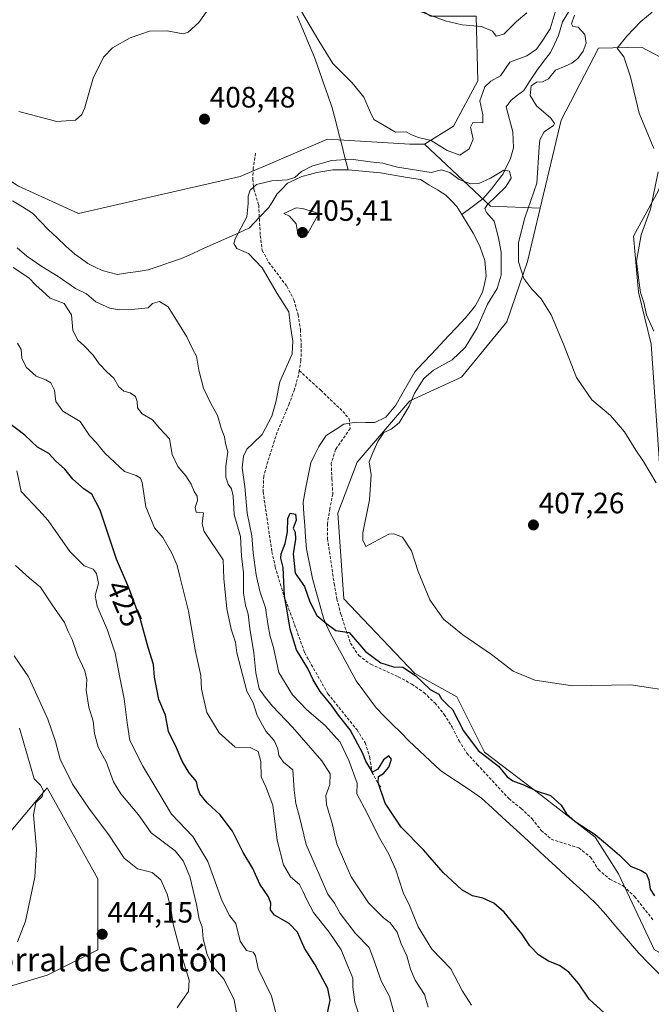
# Model space of a CAD drawing. Units: metres. Extents: x 625044 to 628514, y 4699481 to 4701856.
# Drawn here: x 627931 to 628146, y 4700907 to 4701241 of the extents above; entities that cross this region are included whole.
import ezdxf
from ezdxf.enums import TextEntityAlignment as Align

# ---------------------------------------------------------------- set-up
doc = ezdxf.new("R2010")
doc.units = ezdxf.units.M
doc.header["$MEASUREMENT"] = 0
doc.linetypes.add('TRAZOSX2', pattern=[1.5, 1, -0.5])
for name, color, linetype, lineweight in [('Carátula', 7, 'Continuous', 5), ('Corriente natural lineal', 142, 'Continuous', 13), ('Cultivos herbáceos CxS', 92, 'Continuous', 0), ('Curva de nivel maestra', 36, 'Continuous', 30), ('Curva de nivel normal', 36, 'Continuous', 0), ('Matorral CxS', 135, 'Continuous', 0), ('Punto de cota en terreno', 7, 'Continuous', 0), ('Rótulo de curva de nivel directora', 19, 'Continuous', 0), ('Rótulo de punto de cota en terreno', 19, 'Continuous', 0), ('Senda', 19, 'TRAZOSX2', 0), ('Texto cartográfico', 19, 'Continuous', 0)]:
    doc.layers.add(name, color=color, linetype=linetype, lineweight=lineweight)
doc.styles.add('Arial', font='txt', dxfattribs={"height": 0.2})

# ---------------------------------------------------------------- blocks, each defined once
blk = doc.blocks.new('*U189')
at = {"layer": 'Curva de nivel normal', "color": 36, "linetype": 'Continuous', "lineweight": 0}
for points in [[(628058.19, 4700903.68, 415), (628056.57, 4700909.37, 415), (628053.69, 4700914.74, 415), (628050.94, 4700922.74, 415), (628049.66, 4700926.12, 415), (628045.03, 4700930.83, 415), (628039.78, 4700937.61, 415), (628037.86, 4700941.14, 415), (628035.58, 4700944.15, 415), (628028.22, 4700961.11, 415), (628025.99, 4700970.45, 415), (628024.77, 4700974.98, 415), (628024.18, 4700979.56, 415), (628023.66, 4700986.45, 415), (628020.58, 4700989.03, 415), (628018.9, 4700991.29, 415), (628018.61, 4700993.56, 415), (628017.39, 4700996.38, 415), (628014.53, 4700999.51, 415), (628011.64, 4701004.92, 415), (628010.26, 4701009.22, 415), (628008.06, 4701013.16, 415), (628004.7, 4701026.14, 415), (628004.23, 4701029.76, 415), (628002.7, 4701034.16, 415), (628001.28, 4701041.15, 415), (628000.32, 4701051.44, 415), (628000.04, 4701057.82, 415), (627993.6, 4701067.38, 415), (627992.93, 4701070.05, 415), (627993.39, 4701073.73, 415), (627990.82, 4701073.92, 415), (627990.52, 4701075.51, 415), (627991.28, 4701077.98, 415), (627991.15, 4701079.42, 415), (627990.14, 4701080.99, 415), (627989.19, 4701083.43, 415), (627987.36, 4701086.34, 415), (627984.66, 4701089.44, 415), (627982.75, 4701093.52, 415), (627981.8, 4701098.9, 415), (627978.38, 4701102.5, 415), (627976, 4701105.3, 415), (627972.52, 4701107.36, 415), (627970.97, 4701109.4, 415), (627970.83, 4701111.58, 415), (627970.21, 4701113.22, 415), (627968.48, 4701114.55, 415), (627966.29, 4701115.11, 415), (627964.59, 4701116.58, 415), (627962.92, 4701119.5, 415), (627960.51, 4701121.61, 415), (627957.93, 4701124.37, 415), (627955.88, 4701127.31, 415), (627952.73, 4701130.62, 415), (627950.54, 4701132.47, 415), (627949, 4701135.82, 415), (627948.55, 4701141.02, 415), (627946.01, 4701144.87, 415), (627941.25, 4701146.69, 415), (627938.51, 4701149.11, 415), (627936.38, 4701151.14, 415), (627933.96, 4701153.63, 415), (627928.7, 4701157.11, 415)], [(628066.12, 4701244.37, 415), (628075.45, 4701240.84, 415), (628081.24, 4701239.57, 415), (628087.85, 4701239.02, 415), (628091.51, 4701237.33, 415), (628092.85, 4701235.66, 415), (628095.37, 4701236.33, 415), (628099.76, 4701240.66, 415), (628103.2, 4701243.66, 415)], [(628145.88, 4701243.79, 415), (628141.96, 4701240.66, 415), (628137.2, 4701235.66, 415), (628133.96, 4701231.64, 415), (628136.18, 4701228.62, 415), (628138.42, 4701221.87, 415), (628141.37, 4701209.48, 415), (628146.42, 4701197.53, 415)], [(628147.89, 4701189.56, 415), (628145.26, 4701176.93, 415), (628142.12, 4701168.14, 415), (628140.47, 4701159.26, 415), (628141.26, 4701152.72, 415), (628141.88, 4701148.55, 415), (628142.99, 4701145.18, 415), (628143.87, 4701141.01, 415), (628146.38, 4701135.46, 415)]]:
    blk.add_polyline3d(points, dxfattribs=at)
blk = doc.blocks.new('*U198')
at = {"layer": 'Curva de nivel normal', "color": 36, "linetype": 'Continuous', "lineweight": 0}
blk.add_polyline3d([(627929.01, 4701025.18, 440), (627933.92, 4701017.98, 440), (627940.4, 4701003.6, 440), (627943.06, 4700996.04, 440), (627944.63, 4700990.08, 440), (627948.78, 4700981.56, 440), (627954.56, 4700973.02, 440), (627961.16, 4700964.29, 440), (627966.38, 4700956.36, 440), (627970.9, 4700952.83, 440), (627975.93, 4700951.57, 440), (627978.8, 4700949, 440), (627981.05, 4700944.19, 440), (627982.28, 4700939.48, 440), (627983.09, 4700934.04, 440), (627985.76, 4700923.77, 440), (627988.44, 4700915, 440), (627988.27, 4700911.11, 440), (627985.81, 4700907.66, 440), (627984.44, 4700905.6, 440)], dxfattribs=at)
blk = doc.blocks.new('*U212')
at = {"layer": 'Curva de nivel normal', "color": 36, "linetype": 'Continuous', "lineweight": 0}
blk.add_polyline3d([(628020.34, 4700894.81, 430), (628016.41, 4700909.49, 430), (628011.88, 4700918.8, 430), (628011, 4700923.28, 430), (628010.21, 4700924.5, 430), (628007.94, 4700925.09, 430), (628005.81, 4700928.23, 430), (628004.29, 4700934.24, 430), (628002.18, 4700936.97, 430), (627999.72, 4700941.85, 430), (627994.84, 4700955.29, 430), (627989.76, 4700963.72, 430), (627982.5, 4700971.32, 430), (627977.88, 4700979.18, 430), (627972.69, 4700987.67, 430), (627968.34, 4700996.36, 430), (627967.37, 4701002.34, 430), (627966.37, 4701010.6, 430), (627964.92, 4701017.83, 430), (627963.39, 4701026.02, 430), (627960.76, 4701033.85, 430), (627957.19, 4701042.02, 430), (627956.58, 4701045.68, 430), (627957.65, 4701049.68, 430), (627957.03, 4701053.15, 430), (627955.84, 4701054.62, 430), (627952.84, 4701055.69, 430), (627947.89, 4701060.55, 430), (627940.52, 4701071.14, 430), (627937.43, 4701074.65, 430), (627931.42, 4701081, 430), (627929.96, 4701088, 430)], dxfattribs=at)
blk = doc.blocks.new('*U214')
at = {"layer": 'Curva de nivel normal', "color": 36, "linetype": 'Continuous', "lineweight": 0}
blk.add_polyline3d([(628047.95, 4700898.09, 420), (628044.73, 4700907.54, 420), (628044.08, 4700912.55, 420), (628044.11, 4700915.61, 420), (628042.4, 4700919.69, 420), (628040.14, 4700925.24, 420), (628036.08, 4700931.26, 420), (628030.68, 4700937.91, 420), (628028.48, 4700942.25, 420), (628027.1, 4700945.2, 420), (628025.95, 4700947.45, 420), (628022.92, 4700950.03, 420), (628020.54, 4700954.17, 420), (628018.35, 4700962.48, 420), (628016.88, 4700974.42, 420), (628014.58, 4700980.7, 420), (628012.95, 4700984.08, 420), (628012.8, 4700989.25, 420), (628011.92, 4700992.71, 420), (628009.2, 4700993.99, 420), (628004.14, 4700994.18, 420), (627998.73, 4700998.96, 420), (627994.46, 4701005.88, 420), (627992.65, 4701013.86, 420), (627992.4, 4701018.52, 420), (627990.6, 4701026.66, 420), (627988.28, 4701040.34, 420), (627985.44, 4701051.62, 420), (627984.42, 4701055.82, 420), (627982.63, 4701060.08, 420), (627979.55, 4701065.33, 420), (627976.66, 4701068.67, 420), (627973.74, 4701075.77, 420), (627972.5, 4701084.06, 420), (627971.97, 4701085.47, 420), (627970.43, 4701086.39, 420), (627966.52, 4701087.78, 420), (627959.82, 4701094, 420), (627956.93, 4701097.64, 420), (627954.61, 4701100.05, 420), (627951.46, 4701104.73, 420), (627945.59, 4701108.32, 420), (627943.16, 4701111.59, 420), (627942.75, 4701115.47, 420), (627941.48, 4701117.9, 420), (627939.82, 4701118.97, 420), (627936.54, 4701120.17, 420), (627933.12, 4701123.26, 420), (627931.64, 4701126.24, 420), (627931.4, 4701129.19, 420), (627930.14, 4701131.4, 420)], dxfattribs=at)
blk = doc.blocks.new('*U218')
at = {"layer": 'Curva de nivel normal', "color": 36, "linetype": 'Continuous', "lineweight": 0}
blk.add_polyline3d([(628004.86, 4700902.04, 435), (628003.74, 4700908.26, 435), (628000.41, 4700915.23, 435), (627996.55, 4700919.63, 435), (627994.64, 4700923.74, 435), (627993.26, 4700929.04, 435), (627992.88, 4700933.03, 435), (627991.9, 4700935.69, 435), (627990.96, 4700940.71, 435), (627988.7, 4700950.14, 435), (627986.48, 4700955.46, 435), (627983.71, 4700958.88, 435), (627975.58, 4700965.04, 435), (627971.28, 4700971.14, 435), (627965.28, 4700978.27, 435), (627962.8, 4700982.4, 435), (627960.41, 4700988.96, 435), (627957.57, 4700994.07, 435), (627956.29, 4700998.75, 435), (627955.83, 4701003, 435), (627954.41, 4701007.72, 435), (627953.49, 4701013.44, 435), (627953.71, 4701017.12, 435), (627953.08, 4701020.02, 435), (627950.59, 4701025.35, 435), (627948.7, 4701030.68, 435), (627947.35, 4701033.43, 435), (627946.16, 4701036.51, 435), (627941.96, 4701042.51, 435), (627937.98, 4701048.46, 435), (627934.27, 4701051.52, 435), (627929.5, 4701055.86, 435)], dxfattribs=at)
blk = doc.blocks.new('*U227')
at = {"layer": 'Curva de nivel maestra', "color": 36, "linetype": 'Continuous', "lineweight": 30}
blk.add_polyline3d([(628035.1, 4700902.18, 425), (628036.39, 4700908.2, 425), (628035.66, 4700912.13, 425), (628031.26, 4700920.22, 425), (628027.72, 4700925.81, 425), (628025.32, 4700931.28, 425), (628022.46, 4700934.26, 425), (628017.53, 4700937.02, 425), (628016.07, 4700938.9, 425), (628016.24, 4700941.14, 425), (628015.4, 4700943.29, 425), (628012.46, 4700947.56, 425), (628010.08, 4700952.94, 425), (628006.89, 4700958.35, 425), (628003.25, 4700965.6, 425), (627999.04, 4700971.16, 425), (627994.64, 4700975.22, 425), (627992.09, 4700978.27, 425), (627991.42, 4700980.21, 425), (627991.01, 4700982.46, 425), (627988.51, 4700985.39, 425), (627986.16, 4700989.38, 425), (627984.2, 4700993.92, 425), (627981.51, 4700999.42, 425), (627980.44, 4701005.02, 425), (627978.2, 4701010.3, 425), (627976.66, 4701017.87, 425), (627976.38, 4701022.16, 425), (627974.53, 4701027.98, 425), (627971.95, 4701037.53, 425), (627967.98, 4701048.29, 425), (627963.8, 4701058.05, 425), (627958.2, 4701074.64, 425), (627955.44, 4701080.11, 425), (627952.81, 4701081.83, 425), (627948.95, 4701085.18, 425), (627946.25, 4701088.58, 425), (627943.11, 4701091.36, 425), (627940.79, 4701093.88, 425), (627936.99, 4701096.1, 425), (627932.66, 4701100.09, 425), (627927.02, 4701104.44, 425)], dxfattribs=at)
blk = doc.blocks.new('5PATER')
at = {"layer": 'Carátula', "linetype": 'Continuous', "lineweight": 5}
h = blk.add_hatch(color=250, dxfattribs=at)
edge = h.paths.add_edge_path()
edge.add_ellipse((0, 0.01), major_axis=(-1.33, -1.34), ratio=0.999422, start_angle=0, end_angle=360)

msp = doc.modelspace()

# ---------------------------------------------------------------- linework, layer by layer
at = {"layer": 'Corriente natural lineal', "color": 142, "linetype": 'Continuous', "lineweight": 13}
for points in [[(628025.23, 4701242.48, 408.36), (628027.15, 4701237.91, 408.12), (628029.06, 4701233.34, 407.98), (628030.98, 4701228.77, 407.66), (628032.51, 4701224.41, 407.78), (628034.03, 4701220.05, 407.72), (628035.56, 4701215.68, 407.47), (628037.08, 4701211.32, 407.35), (628038.16, 4701207.12, 407.13), (628039.24, 4701202.92, 406.79), (628040.33, 4701198.71, 406.4), (628041.41, 4701194.51, 404.63), (628042.49, 4701190.31, 403.71)], [(628117.48, 4701244.01, 408.74), (628115.38, 4701240.51, 409.3), (628113.94, 4701235.89, 409.37), (628112.61, 4701233.01, 409.11), (628111.27, 4701230.12, 409.03), (628108.95, 4701227.1, 409.13), (628106.62, 4701224.07, 408.77), (628104.41, 4701220.63, 409.31), (628102.2, 4701217.18, 408.84), (628100.08, 4701215.59, 408.12), (628097.96, 4701213.99, 407.25), (628096.22, 4701211.62, 406.72), (628097.35, 4701207.38, 406.68), (628098.47, 4701203.13, 406.47), (628098.6, 4701200.45, 406.38), (628098.72, 4701197.76, 406.28), (628097.59, 4701193.78, 405.93), (628096.37, 4701191.36, 405.18), (628095.14, 4701188.93, 404.72), (628093.49, 4701186.71, 404.64), (628091.83, 4701184.49, 404.09), (628090.05, 4701182.43, 404.18), (628088.26, 4701180.37, 404.63), (628084.69, 4701177.74, 404.07), (628081.12, 4701175.11, 403.38)], [(628042.49, 4701190.31, 403.71), (628039.88, 4701190.27, 403.6), (628037.27, 4701190.23, 403.69), (628034.58, 4701189.82, 404.18), (628031.88, 4701189.41, 404.95), (628029.34, 4701188.7, 405), (628026.8, 4701187.99, 404.83), (628024.37, 4701186.86, 404.9), (628021.94, 4701185.72, 404.86), (628020.15, 4701183.92, 404.21), (628018.35, 4701182.11, 404.02), (628016.98, 4701179.82, 404.43), (628015.6, 4701177.53, 404.69), (628012.29, 4701174.03, 404.64), (628008.97, 4701170.52, 404.9), (628005.12, 4701168.8, 404.8), (628001.27, 4701167.07, 405.19), (627997.42, 4701165.35, 405.34), (627993.56, 4701163.62, 405.76), (627989.71, 4701161.9, 405.71), (627985.86, 4701160.17, 405.4), (627982.1, 4701158.88, 404.66), (627978.33, 4701157.58, 405.18), (627974.57, 4701156.29, 405.41), (627971.1, 4701155.77, 405.45), (627967.64, 4701155.25, 405.41), (627964.17, 4701154.73, 405.64), (627961.53, 4701155.38, 405.85), (627958.88, 4701156.02, 406.03), (627956.49, 4701157.24, 406.25), (627954.09, 4701158.46, 406.31), (627951.85, 4701160.04, 406.05), (627949.6, 4701161.61, 405.63), (627946.62, 4701164.39, 405.13), (627943.65, 4701167.16, 405.5), (627940.67, 4701169.94, 405.66), (627937.93, 4701172.76, 405.68), (627935.19, 4701175.58, 405.79), (627931.81, 4701177.66, 406), (627928.43, 4701179.73, 406.14)], [(628081.12, 4701175.11, 403.38), (628079.5, 4701177.8, 403.21), (628077.63, 4701179.74, 403.29), (628075.76, 4701181.67, 403.26), (628072.86, 4701183.43, 403.1), (628069.96, 4701185.19, 403.6), (628067.06, 4701186.95, 403.77), (628062.54, 4701187.71, 404.07), (628058.01, 4701188.48, 404.15), (628053.49, 4701189.24, 404.48), (628049.82, 4701189.6, 404.46), (628046.16, 4701189.95, 404.22), (628042.49, 4701190.31, 403.71)], [(628081.12, 4701175.11, 403.38), (628083.07, 4701171.91, 403.7), (628085.01, 4701168.7, 403.77), (628086.2, 4701166.33, 403.69), (628087.38, 4701163.96, 403.55), (628089, 4701159.46, 403.25), (628089.21, 4701156.81, 403.27), (628089.42, 4701154.15, 403.49), (628088.81, 4701151.48, 403.66), (628088.19, 4701148.81, 403.89), (628087, 4701146.48, 403.79), (628085.8, 4701144.14, 403.44), (628084.05, 4701142.03, 403.14), (628082.3, 4701139.91, 402.86), (628079.45, 4701136.86, 402.68), (628076.6, 4701133.82, 402.13), (628073.75, 4701130.77, 402.58), (628070.9, 4701127.72, 402.61), (628068.05, 4701124.68, 402.96), (628065.2, 4701121.63, 402.99), (628063.05, 4701117.88, 402.91), (628060.91, 4701114.12, 402.06), (628058.76, 4701110.37, 402.55), (628057.06, 4701108.32, 401.99), (628055.36, 4701106.27, 402.01), (628051.56, 4701104.4, 401.63), (628048.41, 4701104.45, 401.19), (628045.26, 4701104.49, 400.89), (628041.1, 4701103.86, 400.81), (628038.09, 4701101.93, 401.1), (628035.08, 4701100, 401.45), (628032.51, 4701096.33, 401.61), (628031.17, 4701093.53, 401.54), (628029.83, 4701090.73, 401.44), (628028.95, 4701086.28, 401.18), (628028.07, 4701081.82, 400.79), (628027.19, 4701077.37, 400.6), (628027.48, 4701073.4, 401.23), (628027.76, 4701069.44, 400.88), (628028.05, 4701065.47, 400.71), (628028.33, 4701061.5, 400.79), (628029.03, 4701058.14, 400.92), (628029.74, 4701054.78, 400.88), (628030.44, 4701051.42, 400.72), (628031.66, 4701046.93, 400.55), (628032.89, 4701042.45, 400.26), (628034.11, 4701037.96, 400.24), (628035.15, 4701035.61, 400), (628036.19, 4701033.26, 399.62), (628038.46, 4701029.12, 399), (628040.72, 4701024.99, 398.26), (628042.99, 4701020.85, 398.28), (628045.25, 4701016.71, 398.39), (628047.5, 4701013.64, 398.53), (628049.76, 4701010.58, 398.77), (628052.01, 4701007.51, 398.55), (628054.8, 4701004.69, 398.12), (628057.58, 4701001.88, 398.06), (628060.37, 4700999.06, 397.8), (628063.15, 4700996.24, 398.1), (628066.75, 4700992.88, 397.66), (628070.34, 4700989.51, 397.61), (628073.94, 4700986.15, 397.64), (628077.42, 4700983.83, 397.71), (628080.9, 4700981.5, 397.52), (628084.38, 4700979.18, 397.44), (628087.86, 4700976.85, 397.36), (628091.44, 4700973.55, 397.43), (628095.02, 4700970.24, 397.11), (628098.61, 4700966.94, 396.62), (628102.19, 4700963.63, 396.63), (628105.77, 4700960.33, 397.09), (628109.35, 4700957.02, 397.34), (628112.93, 4700953.72, 397.17), (628116.51, 4700950.41, 396.61), (628120.1, 4700947.11, 396.56), (628123.68, 4700943.8, 396.13), (628127.26, 4700940.5, 396.06), (628130.06, 4700937.22, 396.12), (628132.85, 4700933.94, 395.62), (628135.65, 4700930.67, 395.64), (628138.44, 4700927.39, 395.74), (628141.24, 4700924.11, 395.82), (628144.7, 4700920.62, 395.7), (628148.15, 4700917.14, 395.68)]]:
    msp.add_polyline3d(points, dxfattribs=at)
at = {"layer": 'Cultivos herbáceos CxS', "color": 92, "linetype": 'Continuous', "lineweight": 0}
msp.add_polyline3d([(627950.83, 4701175.38, 406.59), (627930.49, 4701184.73, 406.44), (627893.67, 4701208.92, 408.85), (627877.74, 4701218.52, 410.04), (627995.38, 4701290.8, 411.82), (628003.21, 4701275.95, 410.49), (628025.57, 4701246.69, 411.08), (628028.33, 4701256.21, 413.66), (628031.28, 4701256.03, 413.95), (628041.86, 4701255.37, 414.6), (628055.27, 4701251.81, 415.19), (628070.66, 4701242.47, 414.85), (628086.05, 4701242.47, 415.23), (628086.6, 4701220.47, 409.52), (628078.35, 4701205.07, 410.96), (628068.46, 4701199.02, 408.38), (628063.51, 4701199.02, 407.97), (628035.48, 4701200.67, 406.35), (628005.8, 4701188.03, 405.34), (627950.83, 4701175.38, 406.59)], close=True, dxfattribs=at)
for points in [[(627995.38, 4701290.8, 411.82), (628003.21, 4701275.95, 410.49), (628025.57, 4701246.69, 411.08), (628028.33, 4701256.21, 413.66), (628031.28, 4701256.03, 413.95), (628041.86, 4701255.37, 414.6), (628055.27, 4701251.81, 415.19), (628070.66, 4701242.47, 414.85), (628086.05, 4701242.47, 415.23), (628086.6, 4701220.47, 409.52), (628078.35, 4701205.07, 410.96), (628068.46, 4701199.02, 408.38)], [(628146.46, 4700925.35, 395.85), (628134.35, 4700951.07, 397.55), (628126.4, 4700963.56, 399.51), (628108.24, 4700977.7, 398.87), (628088.8, 4700992.43, 400.2), (628079.41, 4701011.23, 401.39), (628065.22, 4701019.12, 400.06), (628041.05, 4701044.53, 401.79), (628039.01, 4701073.68, 402.6), (628045.55, 4701091, 404.21), (628063.42, 4701111.78, 406.12), (628081, 4701119.86, 407.1), (628096.39, 4701138.68, 408.41), (628103.47, 4701159.18, 410.81), (628107.78, 4701177.24, 412.37), (628114.92, 4701207.1, 411.69), (628127.62, 4701231.57, 414.51), (628142.22, 4701231.95, 415.89), (628152.53, 4701226.5, 416.81)], [(628377.43, 4700887.55, 404.57), (628344.8, 4700920.36, 402.95), (628307.95, 4700944.8, 402.86), (628264.85, 4700965.26, 402.85), (628255.07, 4700974.53, 402.8), (628229.21, 4700991.64, 404.17), (628180.2, 4700995.44, 404.05), (628169.81, 4701004.06, 404.76), (628163.23, 4701036.91, 408.22), (628156.43, 4701053.88, 408.62), (628150.21, 4701072.77, 409.83), (628148.56, 4701087.33, 411.52), (628145.5, 4701131.07, 415.32), (628141.23, 4701148.73, 415.4), (628139.46, 4701167.74, 415.35), (628147.95, 4701183.2, 417.21), (628156.2, 4701207.54, 416.89), (628155.23, 4701220.22, 417.04), (628152.53, 4701226.5, 416.81), (628142.22, 4701231.95, 415.89), (628127.62, 4701231.57, 414.51), (628114.92, 4701207.1, 411.69), (628107.78, 4701177.24, 412.37)], [(627877.74, 4701218.52, 410.04), (627893.67, 4701208.92, 408.85), (627930.49, 4701184.73, 406.44), (627950.83, 4701175.38, 406.59), (628005.8, 4701188.03, 405.34), (628035.48, 4701200.67, 406.35), (628063.51, 4701199.02, 407.97), (628068.46, 4701199.02, 408.38)], [(628147.95, 4701183.2, 417.21), (628139.46, 4701167.74, 415.35), (628141.23, 4701148.73, 415.4), (628145.5, 4701131.07, 415.32), (628148.56, 4701087.33, 411.52)], [(628107.78, 4701177.24, 412.37), (628103.47, 4701159.18, 410.81), (628096.39, 4701138.68, 408.41), (628081, 4701119.86, 407.1), (628063.42, 4701111.78, 406.12), (628045.55, 4701091, 404.21), (628039.01, 4701073.68, 402.6), (628041.05, 4701044.53, 401.79), (628065.22, 4701019.12, 400.06), (628079.41, 4701011.23, 401.39), (628088.8, 4700992.43, 400.2), (628108.24, 4700977.7, 398.87), (628126.4, 4700963.56, 399.51), (628134.35, 4700951.07, 397.55), (628146.46, 4700925.35, 395.85), (628192.25, 4700899.24, 394.83)], [(627921.37, 4700957.95, 446.38), (627940.27, 4700980.3, 443.82), (627957.46, 4700949.35, 442.8), (627957.46, 4700925.27, 443.91), (627940.27, 4700916.68, 444.17), (627923.08, 4700911.52, 443.53)], [(627921.37, 4700957.95, 446.38), (627940.27, 4700980.3, 443.82), (627957.46, 4700949.35, 442.8), (627957.46, 4700925.27, 443.91), (627940.27, 4700916.68, 444.17), (627923.08, 4700911.52, 443.53)]]:
    msp.add_polyline3d(points, dxfattribs=at)
at = {"layer": 'Curva de nivel maestra', "color": 36, "linetype": 'Continuous', "lineweight": 30}
msp.add_polyline3d([(628130.75, 4700902.71, 400), (628124.38, 4700908.52, 400), (628120.87, 4700913.67, 400), (628117.46, 4700917.72, 400), (628114.33, 4700920, 400), (628110.6, 4700921.43, 400), (628107.17, 4700923.56, 400), (628104.22, 4700926.59, 400), (628101.56, 4700930.71, 400), (628095.52, 4700938.02, 400), (628092.01, 4700941.15, 400), (628088.31, 4700942.78, 400), (628084.77, 4700943.57, 400), (628081.16, 4700945.61, 400), (628074.79, 4700951.51, 400), (628068.13, 4700959.24, 400), (628060.5, 4700966.91, 400), (628055.1, 4700975.05, 400), (628052.76, 4700982.09, 400), (628052.86, 4700984.11, 400), (628054.56, 4700985.2, 400), (628056.39, 4700987.3, 400), (628057.21, 4700990, 400), (628056.39, 4700991.14, 400), (628054.56, 4700989.79, 400), (628052.56, 4700986.6, 400), (628050.79, 4700985.63, 400), (628048.5, 4700989.4, 400), (628047.5, 4700991.98, 400), (628043.16, 4700999.96, 400), (628039.18, 4701004.96, 400), (628036.78, 4701008.56, 400), (628032.97, 4701013.08, 400), (628030.58, 4701017.02, 400), (628028.79, 4701020.9, 400), (628024.98, 4701027.22, 400), (628022.75, 4701034.2, 400), (628021.73, 4701040.5, 400), (628020.84, 4701045.42, 400), (628020.41, 4701055.19, 400), (628019.69, 4701058.32, 400), (628019.8, 4701059.84, 400), (628021.14, 4701063.27, 400), (628021.92, 4701067.24, 400), (628021.98, 4701071.83, 400), (628022.84, 4701073.58, 400), (628024.58, 4701073.34, 400), (628024.81, 4701071.21, 400), (628023.88, 4701068.56, 400), (628024.47, 4701067.15, 400), (628024.62, 4701064.84, 400), (628023.77, 4701059.83, 400), (628024.45, 4701053.23, 400), (628027.73, 4701048.74, 400), (628029.44, 4701043.5, 400), (628031.88, 4701038.89, 400), (628035.3, 4701036.08, 400), (628038.33, 4701033.72, 400), (628042.8, 4701033.05, 400), (628048.42, 4701026.65, 400), (628053.6, 4701022.76, 400), (628057.92, 4701021.38, 400), (628061.1, 4701021.32, 400), (628065.4, 4701018.53, 400), (628070.38, 4701013.77, 400), (628073.34, 4701012.13, 400), (628074.19, 4701010.5, 400), (628076.36, 4701008.4, 400), (628078.01, 4701006.93, 400), (628081.72, 4700999.72, 400), (628086.66, 4700992.98, 400), (628093.59, 4700987.72, 400), (628096.6, 4700984.07, 400), (628098.5, 4700982.64, 400), (628102.4, 4700981.2, 400), (628106.44, 4700979.24, 400), (628111.26, 4700977.72, 400), (628114.92, 4700974.4, 400), (628116.66, 4700971.49, 400), (628119.7, 4700968.82, 400), (628126.47, 4700964.5, 400), (628130.74, 4700960.85, 400), (628134.68, 4700957.4, 400), (628138.45, 4700953.74, 400), (628142.06, 4700952.24, 400), (628143.79, 4700951.17, 400), (628144.74, 4700949.06, 400), (628145.1, 4700945.83, 400), (628146.59, 4700943.64, 400)], dxfattribs=at)
at = {"layer": 'Curva de nivel normal', "color": 36, "linetype": 'Continuous', "lineweight": 0}
for points in [[(627930.65, 4701210.08, 410), (627943.47, 4701206.73, 410), (627949.8, 4701207.19, 410), (627951.97, 4701209.1, 410), (627952.88, 4701211.13, 410), (627955.89, 4701221.42, 410), (627959.36, 4701228.52, 410), (627962.42, 4701231.67, 410), (627968.47, 4701235.11, 410), (627974.96, 4701237.39, 410), (627981.06, 4701237.49, 410), (627986.47, 4701236.44, 410), (627988.15, 4701237.03, 410), (627991.75, 4701240.28, 410), (627998.5, 4701249.79, 410)], [(628026.29, 4701244.62, 410), (628032.51, 4701234.06, 410), (628037.34, 4701226.38, 410), (628043.84, 4701219.87, 410), (628047.85, 4701215, 410), (628050.02, 4701209.99, 410), (628051.21, 4701207.34, 410), (628054.7, 4701205.32, 410), (628058.63, 4701203.12, 410), (628062.18, 4701203.13, 410), (628063.83, 4701202.27, 410), (628066.44, 4701201.21, 410), (628070.67, 4701200.27, 410), (628076.19, 4701196.8, 410), (628080.45, 4701195.28, 410), (628083.64, 4701197.38, 410), (628085.02, 4701200.73, 410), (628084.08, 4701204.71, 410), (628084.9, 4701206.32, 410), (628087.71, 4701206.48, 410), (628088.31, 4701206.25, 410), (628088.26, 4701209, 410), (628087.23, 4701213.66, 410), (628088.94, 4701218.5, 410), (628091.02, 4701220.36, 410), (628094.31, 4701222.22, 410), (628097.5, 4701226.8, 410), (628103.23, 4701229.02, 410), (628106.48, 4701231.3, 410), (628108.71, 4701234.36, 410), (628111.21, 4701238.18, 410), (628113.18, 4701245, 410)], [(628119.44, 4701242.82, 410), (628118.38, 4701239.9, 410), (628118.82, 4701238.93, 410), (628120.73, 4701238.73, 410), (628122.96, 4701236.23, 410), (628123.39, 4701233.34, 410), (628122.4, 4701230.55, 410), (628120.56, 4701228.1, 410), (628118.58, 4701226.54, 410), (628116.31, 4701225.48, 410), (628112.92, 4701224.09, 410), (628110.56, 4701221.21, 410), (628108.56, 4701220.17, 410), (628106.52, 4701220.07, 410), (628104.68, 4701218.82, 410), (628104.39, 4701215.5, 410), (628106.48, 4701212.03, 410), (628111.36, 4701207.84, 410), (628112.66, 4701206.02, 410), (628112.35, 4701205.35, 410), (628109.1, 4701203.15, 410), (628107.69, 4701200.49, 410), (628107.43, 4701198.02, 410), (628106.65, 4701185.76, 410), (628102.52, 4701174.01, 410), (628100.38, 4701165.6, 410), (628100.44, 4701158.96, 410), (628102.26, 4701153.38, 410), (628104.91, 4701149.69, 410), (628108.05, 4701146.5, 410), (628111.48, 4701141.06, 410), (628115.75, 4701131.03, 410), (628120.14, 4701119.71, 410), (628125.36, 4701112.14, 410), (628131.62, 4701106.78, 410), (628136.46, 4701101.22, 410), (628140.22, 4701094.98, 410), (628142.88, 4701091.17, 410), (628147.22, 4701083.93, 410)], [(628084.46, 4700906.46, 405), (628081.4, 4700911.28, 405), (628077.39, 4700918.84, 405), (628070.98, 4700925.53, 405), (628066.36, 4700933.07, 405), (628063.34, 4700940.29, 405), (628061.2, 4700944.7, 405), (628058.75, 4700952.42, 405), (628056.38, 4700957.82, 405), (628052.81, 4700963.85, 405), (628048.96, 4700971.74, 405), (628045.47, 4700978.27, 405), (628045.62, 4700981.93, 405), (628042.74, 4700989.56, 405), (628039.82, 4700995.77, 405), (628034.74, 4701001.52, 405), (628028.52, 4701006.77, 405), (628023.56, 4701011.89, 405), (628018.98, 4701019.48, 405), (628017.1, 4701027.96, 405), (628015.97, 4701031.77, 405), (628015.19, 4701036.04, 405), (628014.41, 4701041.44, 405), (628012.46, 4701047.13, 405), (628011.21, 4701052.72, 405), (628010.27, 4701060.1, 405), (628009.8, 4701065.93, 405), (628008.19, 4701073.68, 405), (628007.36, 4701082.68, 405), (628006.45, 4701089.02, 405), (628006.91, 4701093.02, 405), (628008.06, 4701095.35, 405), (628010.09, 4701097.35, 405), (628013.26, 4701100.34, 405), (628016.54, 4701106.58, 405), (628017.9, 4701111.31, 405), (628019.32, 4701118.28, 405), (628023.48, 4701127.77, 405), (628023.69, 4701132.03, 405), (628022.95, 4701137.1, 405), (628022.3, 4701142.05, 405), (628018.41, 4701148.2, 405), (628013.28, 4701156.92, 405), (628008.6, 4701161.86, 405), (628004.67, 4701163.58, 405), (628003.7, 4701165.25, 405), (628004.15, 4701166.87, 405), (628008.05, 4701174.35, 405), (628008.5, 4701178.85, 405), (628008.5, 4701181.3, 405), (628009.18, 4701183.34, 405), (628011.31, 4701185.26, 405), (628016.57, 4701186.58, 405), (628021.85, 4701186.82, 405), (628024.35, 4701187.66, 405), (628026.63, 4701189.72, 405), (628030.12, 4701191.51, 405), (628036.84, 4701193.48, 405), (628043.56, 4701193.9, 405), (628049.96, 4701193.03, 405), (628054.25, 4701192.54, 405), (628059.28, 4701191.16, 405), (628070.69, 4701189.42, 405), (628074.29, 4701190.26, 405), (628077.05, 4701189.39, 405), (628080.2, 4701186.96, 405), (628084.13, 4701185.5, 405), (628086.93, 4701185.66, 405), (628090.84, 4701187.47, 405), (628095.44, 4701190.18, 405), (628097.36, 4701189.87, 405), (628097.86, 4701187.49, 405), (628095.94, 4701184.34, 405), (628089.83, 4701178.44, 405), (628088.98, 4701177.18, 405), (628089.53, 4701175.76, 405), (628092.17, 4701172.78, 405), (628093.64, 4701167.13, 405), (628094.56, 4701162.33, 405), (628094.46, 4701154.54, 405), (628093.1, 4701150.01, 405), (628089.85, 4701144.65, 405), (628086.37, 4701136.59, 405), (628082.33, 4701129.91, 405), (628077.84, 4701125.76, 405), (628071.56, 4701122.2, 405), (628068.23, 4701119.35, 405), (628065.1, 4701114.43, 405), (628063.2, 4701109.93, 405), (628059.87, 4701104.32, 405), (628057.17, 4701102.14, 405), (628054.67, 4701101.04, 405), (628052.58, 4701098.02, 405), (628050.76, 4701093.85, 405), (628049.7, 4701091.02, 405), (628050.3, 4701086.64, 405), (628049.73, 4701078.19, 405), (628047.5, 4701066.95, 405), (628047.49, 4701064.48, 405), (628048.56, 4701062.28, 405), (628051.23, 4701063.77, 405), (628056.34, 4701066.5, 405), (628058.05, 4701066.64, 405), (628060.98, 4701065.44, 405), (628064.04, 4701060.84, 405), (628066.29, 4701053.78, 405), (628070.31, 4701044.22, 405), (628074.94, 4701037.57, 405), (628081.5, 4701032.24, 405), (628091.25, 4701025.59, 405), (628098.54, 4701020, 405), (628105.91, 4701016.9, 405), (628118.73, 4701014.94, 405), (628138.55, 4701015.35, 405), (628155.02, 4701012.86, 405)], [(628026.38, 4701167.12, 405), (628028.76, 4701168.76, 405), (628032.57, 4701175.39, 405), (628026.95, 4701177.16, 405), (628024.81, 4701177.37, 405), (628020.64, 4701175.38, 405), (628022.56, 4701174.49, 405), (628024.89, 4701171.92, 405), (628025.44, 4701168.55, 405), (628026.38, 4701167.12, 405)], [(628069.69, 4700905.81, 410), (628068.48, 4700910.08, 410), (628065.32, 4700914.96, 410), (628063.68, 4700918.73, 410), (628062.5, 4700923.2, 410), (628060.49, 4700927.36, 410), (628059.22, 4700931.28, 410), (628056.74, 4700934.45, 410), (628054.56, 4700936.09, 410), (628049.44, 4700941.21, 410), (628043.55, 4700950.03, 410), (628038.67, 4700961.32, 410), (628037.07, 4700968.19, 410), (628035.13, 4700974.6, 410), (628034.93, 4700977.74, 410), (628036.32, 4700981.44, 410), (628036.45, 4700985.05, 410), (628033.58, 4700989.54, 410), (628023.62, 4701000.96, 410), (628016.75, 4701008.04, 410), (628014.27, 4701011.14, 410), (628012.25, 4701013.99, 410), (628011.11, 4701019.4, 410), (628010.5, 4701026.2, 410), (628009.06, 4701034.44, 410), (628008.57, 4701039.33, 410), (628007.59, 4701042.37, 410), (628007, 4701046.45, 410), (628006.95, 4701053.4, 410), (628006.28, 4701059.06, 410), (628005.97, 4701065.65, 410), (628003.82, 4701073.19, 410), (628003.39, 4701079.4, 410), (628002.9, 4701081.85, 410), (628001.71, 4701083.49, 410), (628000.96, 4701085.91, 410), (628000.92, 4701089.7, 410), (628001.67, 4701094.45, 410), (628000.88, 4701097.32, 410), (628000.48, 4701099.59, 410), (627999.38, 4701102.48, 410), (627998.06, 4701106.83, 410), (627995.8, 4701110.9, 410), (627993.36, 4701116.14, 410), (627991.73, 4701122.16, 410), (627990.92, 4701127.02, 410), (627989.75, 4701129.26, 410), (627987.68, 4701133.55, 410), (627981.36, 4701143.67, 410), (627978.44, 4701145.5, 410), (627976.04, 4701144.82, 410), (627974.57, 4701143.34, 410), (627968.9, 4701142.86, 410), (627964.82, 4701142.69, 410), (627961.51, 4701143.23, 410), (627956.72, 4701145.47, 410), (627953.62, 4701148.13, 410), (627949.83, 4701149.94, 410), (627944.02, 4701154.08, 410), (627938.45, 4701157.41, 410), (627933.28, 4701160.93, 410), (627930.01, 4701163.75, 410)], [(627930.16, 4700928.01, 445), (627932.91, 4700935.04, 445), (627935.98, 4700949.97, 445), (627936.6, 4700959.46, 445), (627935.59, 4700971.09, 445), (627936.32, 4700975.36, 445), (627938.56, 4700977.36, 445), (627938.99, 4700979.33, 445), (627937.99, 4700981.23, 445), (627935.81, 4700983.33, 445), (627930.88, 4701000.6, 445)]]:
    msp.add_polyline3d(points, dxfattribs=at)
at = {"layer": 'Matorral CxS', "color": 135, "linetype": 'Continuous', "lineweight": 0}
for points in [[(627995.38, 4701290.8, 411.82), (628003.21, 4701275.95, 410.49), (628025.57, 4701246.69, 411.08), (628028.33, 4701256.21, 413.66), (628031.28, 4701256.03, 413.95), (628041.86, 4701255.37, 414.6), (628055.27, 4701251.81, 415.19), (628070.66, 4701242.47, 414.85), (628086.05, 4701242.47, 415.23), (628086.6, 4701220.47, 409.52), (628078.35, 4701205.07, 410.96), (628068.46, 4701199.02, 408.38)], [(628152.53, 4701226.5, 416.81), (628142.22, 4701231.95, 415.89), (628127.62, 4701231.57, 414.51), (628114.92, 4701207.1, 411.69), (628107.78, 4701177.24, 412.37), (628090.91, 4701177.9, 405.68), (628068.46, 4701199.02, 408.38), (628078.35, 4701205.07, 410.96), (628086.6, 4701220.47, 409.52), (628086.05, 4701242.47, 415.23)], [(628377.43, 4700887.55, 404.57), (628344.8, 4700920.36, 402.95), (628307.95, 4700944.8, 402.86), (628264.85, 4700965.26, 402.85), (628255.07, 4700974.53, 402.8), (628229.21, 4700991.64, 404.17), (628180.2, 4700995.44, 404.05), (628169.81, 4701004.06, 404.76), (628163.23, 4701036.91, 408.22), (628156.43, 4701053.88, 408.62), (628150.21, 4701072.77, 409.83), (628148.56, 4701087.33, 411.52), (628145.5, 4701131.07, 415.32), (628141.23, 4701148.73, 415.4), (628139.46, 4701167.74, 415.35), (628147.95, 4701183.2, 417.21), (628156.2, 4701207.54, 416.89), (628155.23, 4701220.22, 417.04), (628152.53, 4701226.5, 416.81), (628142.22, 4701231.95, 415.89), (628127.62, 4701231.57, 414.51), (628114.92, 4701207.1, 411.69), (628107.78, 4701177.24, 412.37)], [(627877.74, 4701218.52, 410.04), (627893.67, 4701208.92, 408.85), (627930.49, 4701184.73, 406.44), (627950.83, 4701175.38, 406.59), (628005.8, 4701188.03, 405.34), (628035.48, 4701200.67, 406.35), (628063.51, 4701199.02, 407.97), (628068.46, 4701199.02, 408.38)], [(627930.49, 4701184.73, 406.44), (627950.83, 4701175.38, 406.59), (628005.8, 4701188.03, 405.34), (628035.48, 4701200.67, 406.35), (628063.51, 4701199.02, 407.97), (628068.46, 4701199.02, 408.38), (628090.91, 4701177.9, 405.68), (628107.78, 4701177.24, 412.37), (628103.47, 4701159.18, 410.81), (628096.39, 4701138.68, 408.41), (628081, 4701119.86, 407.1), (628063.42, 4701111.78, 406.12), (628045.55, 4701091, 404.21), (628039.01, 4701073.68, 402.6), (628041.05, 4701044.53, 401.79), (628065.22, 4701019.12, 400.06), (628079.41, 4701011.23, 401.39), (628088.8, 4700992.43, 400.2), (628108.24, 4700977.7, 398.87), (628126.4, 4700963.56, 399.51), (628134.35, 4700951.07, 397.55), (628146.46, 4700925.35, 395.85), (628192.25, 4700899.24, 394.83)], [(628068.46, 4701199.02, 408.38), (628090.91, 4701177.9, 405.68), (628107.78, 4701177.24, 412.37)], [(628068.46, 4701199.02, 408.38), (628090.91, 4701177.9, 405.68), (628107.78, 4701177.24, 412.37)], [(628148.56, 4701087.33, 411.52), (628145.5, 4701131.07, 415.32), (628141.23, 4701148.73, 415.4), (628139.46, 4701167.74, 415.35), (628147.95, 4701183.2, 417.21)], [(628107.78, 4701177.24, 412.37), (628103.47, 4701159.18, 410.81), (628096.39, 4701138.68, 408.41), (628081, 4701119.86, 407.1), (628063.42, 4701111.78, 406.12), (628045.55, 4701091, 404.21), (628039.01, 4701073.68, 402.6), (628041.05, 4701044.53, 401.79), (628065.22, 4701019.12, 400.06), (628079.41, 4701011.23, 401.39), (628088.8, 4700992.43, 400.2), (628108.24, 4700977.7, 398.87), (628126.4, 4700963.56, 399.51), (628134.35, 4700951.07, 397.55), (628146.46, 4700925.35, 395.85), (628192.25, 4700899.24, 394.83)], [(627923.08, 4700911.52, 443.53), (627940.27, 4700916.68, 444.17), (627957.46, 4700925.27, 443.91), (627957.46, 4700949.35, 442.8), (627940.27, 4700980.3, 443.82), (627921.37, 4700957.95, 446.38)], [(627921.37, 4700957.95, 446.38), (627940.27, 4700980.3, 443.82), (627957.46, 4700949.35, 442.8), (627957.46, 4700925.27, 443.91), (627940.27, 4700916.68, 444.17), (627923.08, 4700911.52, 443.53)]]:
    msp.add_polyline3d(points, dxfattribs=at)
at = {"layer": 'Senda', "color": 19, "linetype": 'TRAZOSX2', "lineweight": 0}
for points in [[(628011.02, 4701195.9), (628010.25, 4701190.82), (628010.07, 4701187.12), (628010.49, 4701183.67), (628012.11, 4701178.24), (628012.66, 4701167.96), (628013.31, 4701162.89), (628015.56, 4701158.84), (628021.63, 4701150.75), (628024.06, 4701146.07), (628025.51, 4701141.05), (628026.27, 4701135.99), (628026.56, 4701130.83), (628026.47, 4701125.54), (628025.89, 4701122.09)], [(628025.89, 4701122.09), (628025.63, 4701120.53), (628024.28, 4701115.64), (628022.47, 4701110.75), (628018.38, 4701101.12), (628015.16, 4701091.12), (628013.85, 4701086.22), (628013.58, 4701081), (628016.63, 4701060.54), (628017.7, 4701055.43), (628020.69, 4701045.47), (628024.33, 4701035.75), (628027.78, 4701026.13), (628035.63, 4701012.26), (628045.52, 4701000), (628048.32, 4700995.59), (628049.88, 4700990.65), (628050.6, 4700985.58), (628052.9, 4700981.32), (628053.86, 4700980.5)], [(628025.89, 4701122.09), (628033.18, 4701115.38), (628040.68, 4701108.19), (628042.8, 4701105.76), (628043.21, 4701102.38), (628038.26, 4701095.32), (628036.77, 4701090.56), (628036.96, 4701085.33), (628037.32, 4701080.21), (628036.3, 4701075.22), (628035.46, 4701070.11), (628035.47, 4701065), (628037.76, 4701049.72), (628038.7, 4701044.45), (628039.99, 4701039.32), (628043.28, 4701029.51), (628046.11, 4701025.24), (628050.18, 4701022.29), (628059.54, 4701018.04), (628064.14, 4701015.54), (628068.28, 4701012.66), (628071.99, 4701009.15), (628075.19, 4701005.26), (628077.88, 4701000.91), (628080.2, 4700996.33), (628082.86, 4700992.05), (628086.37, 4700988.28), (628097.07, 4700976.64), (628101.34, 4700973.3), (628105.01, 4700969.79), (628108.15, 4700965.86), (628111.51, 4700962.83), (628120.89, 4700959.89), (628124.86, 4700956.79), (628127.55, 4700952.51), (628131.43, 4700949.26), (628136.13, 4700946.95), (628139.88, 4700943.33), (628146.3, 4700935.23)]]:
    msp.add_lwpolyline(points, dxfattribs=at)

# ---------------------------------------------------------------- block references
at = {"layer": 'Curva de nivel maestra', "color": 36, "linetype": 'Continuous', "lineweight": 30}
msp.add_blockref('*U227', (0, 0), dxfattribs=at)
at = {"layer": 'Curva de nivel normal', "color": 36, "linetype": 'Continuous', "lineweight": 0}
for name in ['*U198', '*U218', '*U212', '*U214', '*U189']:
    msp.add_blockref(name, (0, 0), dxfattribs=at)
at = {"layer": 'Punto de cota en terreno', "linetype": 'Continuous', "lineweight": 0}
for p in [(627993.69, 4701207.5, 408.48), (628027, 4701169, 405.41), (628105.48, 4701069.62, 407.26), (627958.92, 4700930.56, 444.15)]:
    msp.add_blockref('5PATER', p, dxfattribs=at)

# ---------------------------------------------------------------- texts
at = {"layer": 'Rótulo de curva de nivel directora', "color": 19, "linetype": 'Continuous', "lineweight": 0, "style": 'Arial'}
msp.add_text('425', height=7, rotation=-66.8155, dxfattribs=at).set_placement((627966.44, 4701042.91), align=Align.MIDDLE_CENTER)
at = {"layer": 'Rótulo de punto de cota en terreno', "color": 19, "linetype": 'Continuous', "lineweight": 0, "style": 'Arial'}
for s, p in [('408,48', (627995.45, 4701209.26)), ('405,41', (628028.76, 4701170.76)), ('407,26', (628107.24, 4701071.38)), ('444,15', (627960.68, 4700932.32))]:
    msp.add_text(s, height=7, dxfattribs=at).set_placement(p, align=Align.BOTTOM_LEFT)
at = {"layer": 'Texto cartográfico', "color": 19, "linetype": 'Continuous', "lineweight": 0, "style": 'Arial'}
msp.add_text('Corral de Cantón', height=8, dxfattribs=at).set_placement((627958.54, 4700922), align=Align.MIDDLE_CENTER)

doc.saveas('drawing.dxf')
